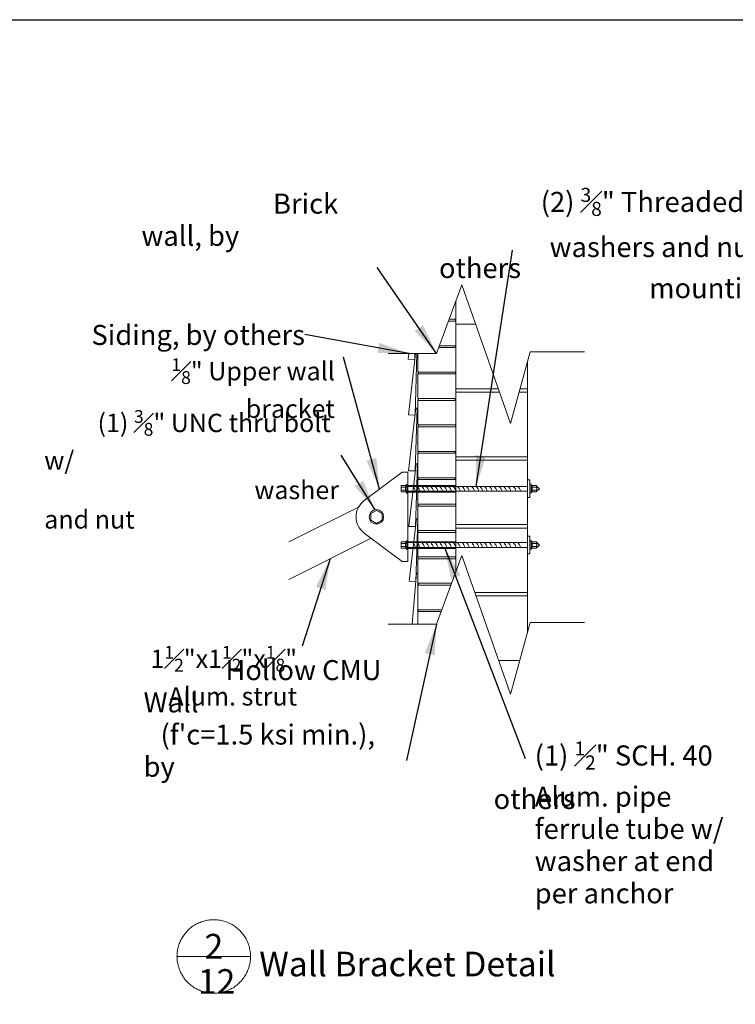
# Model space of a CAD drawing. Units: inches. Extents: x -2363 to 5091, y -7388 to 113.
# Drawn here: x 4609 to 4678, y -7326 to -7231 of the extents above; entities that cross this region are included whole.
import ezdxf

# ---------------------------------------------------------------- set-up
doc = ezdxf.new("R2010")
doc.units = ezdxf.units.IN
doc.header["$MEASUREMENT"] = 0
doc.layers.add('Default', color=7, linetype='Continuous')
doc.styles.add('Arial', font='arial.ttf')
doc.dimstyles.new('Dimension Style 02', dxfattribs={"dimtxt": 3, "dimasz": 3, "dimexe": 0.5, "dimexo": 2, "dimgap": 0.09, "dimtad": 0, "dimtoh": 1, "dimdec": 4, "dimzin": 1, "dimdsep": 46, "dimlunit": 4, "dimtxsty": 'Arial', "dimcen": 0.5, "dimazin": 0, "dimtfac": 1, "dimtdec": 4, "dimtix": 1, "dimtmove": 0, "dimatfit": 3, "dimfxl": 1, "dimfrac": 2, "dimtolj": 1, "dimtzin": 1, "dimarcsym": 0})

msp = doc.modelspace()

# ---------------------------------------------------------------- linework, layer by layer
at = {"color": 7}
for p, q in [((4646.58572, -7275.97006), (4651.24178, -7275.97006)), ((4646.58572, -7276.58146), (4651.24178, -7276.58132)), ((4646.58572, -7281.43104), (4651.24178, -7281.43104)), ((4646.58572, -7282.04244), (4651.24178, -7282.04244))]:
    msp.add_line(p, q, dxfattribs=at)
msp.add_lwpolyline([(4513.20175, -7230.74671), (4757.49691, -7230.74671), (4757.49691, -7388.05575), (4513.20175, -7388.05575)], close=True, dxfattribs=at)
at = {"layer": 'Default', "lineweight": 13}
for p, q in [((4651.24178, -7259.82751), (4651.24178, -7258.12245)), ((4650.54004, -7260.00638), (4651.24178, -7260.00638)), ((4650.60667, -7259.82751), (4651.24178, -7259.82751)), ((4651.24178, -7262.39126), (4651.24178, -7260.00638)), ((4646.68892, -7263.1388), (4646.62283, -7263.71215)), ((4647.33709, -7263.1388), (4646.64945, -7269.10412)), ((4647.57691, -7264.38203), (4647.57691, -7263.1388)), ((4649.58509, -7262.57013), (4651.24178, -7262.57013)), ((4649.65171, -7262.39126), (4651.24178, -7262.39126)), ((4651.24178, -7264.95501), (4651.24178, -7262.57013)), ((4651.24178, -7264.95501), (4651.24178, -7262.80202)), ((4658.22377, -7266.56826), (4658.22377, -7263.90194)), ((4647.57691, -7264.95501), (4647.57691, -7264.38203)), ((4647.57691, -7264.95501), (4647.57691, -7264.38203)), ((4647.57691, -7264.95501), (4651.24178, -7264.95501)), ((4647.57691, -7267.51876), (4647.57691, -7265.13388)), ((4647.57691, -7265.13388), (4651.24178, -7265.13388)), ((4651.24178, -7267.92952), (4651.24178, -7264.49318)), ((4651.24178, -7264.49318), (4651.24178, -7265.13388)), ((4651.24178, -7267.51876), (4651.24178, -7265.13388)), ((4651.24178, -7265.13388), (4651.24178, -7266.56826)), ((4651.24178, -7266.56826), (4655.37781, -7266.56826)), ((4657.49184, -7266.56826), (4658.22377, -7266.56826)), ((4658.22377, -7266.89792), (4658.22377, -7266.56826)), ((4647.57691, -7267.51876), (4651.24178, -7267.51876)), ((4647.57691, -7270.08251), (4647.57691, -7267.69763)), ((4647.57691, -7267.69763), (4651.24178, -7267.69763)), ((4651.24178, -7270.08251), (4651.24178, -7267.69763)), ((4651.24178, -7270.08251), (4651.24178, -7267.92952)), ((4647.57691, -7270.08251), (4647.57691, -7269.50953)), ((4647.57691, -7270.08251), (4651.24178, -7270.08251)), ((4647.57691, -7270.26138), (4651.24178, -7270.26138)), ((4647.57691, -7272.64626), (4647.57691, -7270.26138)), ((4651.24178, -7272.64626), (4651.24178, -7270.26138)), ((4647.57691, -7272.64626), (4651.24178, -7272.64626)), ((4647.57691, -7275.21001), (4647.57691, -7272.82513)), ((4647.57691, -7272.82513), (4651.24178, -7272.82513)), ((4651.24178, -7275.21001), (4651.24178, -7272.82513)), ((4651.24178, -7274.04739), (4651.24178, -7273.12206)), ((4658.22377, -7273.16354), (4658.22377, -7273.49319)), ((4646.04383, -7274.67108), (4642.35754, -7277.42903)), ((4646.58572, -7274.67108), (4646.04383, -7274.67108)), ((4646.58572, -7275.73386), (4646.58572, -7274.67108)), ((4646.58572, -7274.67108), (4646.58572, -7283.34141)), ((4647.57691, -7283.77772), (4647.57691, -7274.23818)), ((4647.57691, -7275.21001), (4651.24178, -7275.21001)), ((4647.57691, -7275.38888), (4651.24178, -7275.38888)), ((4651.24178, -7277.77376), (4651.24178, -7275.38888)), ((4645.9303, -7276.04754), (4645.9303, -7276.50398)), ((4646.39889, -7275.97147), (4645.9677, -7275.97147)), ((4646.39889, -7276.12362), (4645.9677, -7276.12362)), ((4646.39889, -7276.42791), (4645.9677, -7276.42791)), ((4646.39889, -7276.58005), (4645.9677, -7276.58005)), ((4646.48437, -7275.85413), (4646.39889, -7275.97147)), ((4646.48437, -7276.6974), (4646.39889, -7276.58005)), ((4646.48437, -7275.85413), (4646.48437, -7276.6974)), ((4646.58572, -7275.85413), (4646.48437, -7275.85413)), ((4646.58572, -7282.27863), (4646.58572, -7275.73386)), ((4646.58572, -7275.85413), (4646.58572, -7276.6974)), ((4646.58572, -7276.04286), (4647.07445, -7276.04286)), ((4646.58572, -7276.50866), (4647.3422, -7276.50866)), ((4647.07445, -7276.04286), (4651.0556, -7276.04286)), ((4647.3422, -7276.50866), (4651.0556, -7276.50866)), ((4650.9295, -7276.04286), (4653.59929, -7276.04286)), ((4650.9295, -7276.50866), (4653.49335, -7276.50866)), ((4655.28732, -7276.50866), (4653.54632, -7276.50866)), ((4653.59929, -7276.04286), (4655.28732, -7276.04286)), ((4655.28732, -7276.04286), (4657.65045, -7276.04286)), ((4657.65045, -7276.50866), (4655.28732, -7276.50866)), ((4657.65045, -7276.04286), (4658.22377, -7276.04286)), ((4657.65045, -7276.50866), (4658.22377, -7276.50866)), ((4658.44771, -7275.84337), (4658.54907, -7275.84337)), ((4658.44771, -7276.68664), (4658.44771, -7275.84337)), ((4658.54907, -7275.84337), (4658.63455, -7275.96071)), ((4658.54907, -7276.68664), (4658.54907, -7275.84337)), ((4658.54907, -7276.68664), (4658.63455, -7276.56929)), ((4658.63455, -7275.96071), (4659.06573, -7275.96071)), ((4658.63455, -7276.11286), (4659.06573, -7276.11286)), ((4658.63455, -7276.41715), (4659.06573, -7276.41715)), ((4658.63455, -7276.56929), (4659.06573, -7276.56929)), ((4659.10314, -7276.49322), (4659.10314, -7276.03679)), ((4659.37954, -7276.27576), (4659.10314, -7276.04286)), ((4659.37954, -7276.27576), (4659.10314, -7276.50866)), ((4646.58572, -7276.6974), (4646.48437, -7276.6974)), ((4658.44771, -7276.68664), (4658.54907, -7276.68664)), ((4641.81432, -7278.05203), (4635.0579, -7281.44203)), ((4647.57691, -7277.77376), (4651.24178, -7277.77376)), ((4647.57691, -7277.95263), (4651.24178, -7277.95263)), ((4651.24178, -7280.33751), (4651.24178, -7277.95263)), ((4651.24178, -7279.49867), (4651.24178, -7278.57334)), ((4647.57691, -7280.33751), (4651.24178, -7280.33751)), ((4658.22377, -7280.08847), (4658.22377, -7279.75881)), ((4643.02454, -7281.0825), (4635.0579, -7285.07972)), ((4646.04383, -7283.34141), (4642.35754, -7280.58347)), ((4646.39889, -7281.43245), (4645.9677, -7281.43245)), ((4646.48437, -7281.3151), (4646.39889, -7281.43245)), ((4646.48437, -7281.3151), (4646.48437, -7282.15837)), ((4646.58572, -7281.3151), (4646.48437, -7281.3151)), ((4646.58572, -7281.3151), (4646.58572, -7282.15837)), ((4647.57691, -7280.51638), (4651.24178, -7280.51638)), ((4651.24178, -7282.88398), (4651.24178, -7280.51638)), ((4658.44771, -7281.30435), (4658.54907, -7281.30435)), ((4658.44771, -7282.14762), (4658.44771, -7281.30435)), ((4658.54907, -7281.30435), (4658.63455, -7281.42169)), ((4658.54907, -7282.14762), (4658.54907, -7281.30435)), ((4658.63455, -7281.42169), (4659.06573, -7281.42169)), ((4645.9303, -7281.50852), (4645.9303, -7281.96495)), ((4646.39889, -7281.58459), (4645.9677, -7281.58459)), ((4646.39889, -7281.88888), (4645.9677, -7281.88888)), ((4646.39889, -7282.04103), (4645.9677, -7282.04103)), ((4646.48437, -7282.15837), (4646.39889, -7282.04103)), ((4646.58572, -7282.15837), (4646.48437, -7282.15837)), ((4646.58572, -7281.50384), (4647.07445, -7281.50384)), ((4646.58572, -7281.96964), (4647.3422, -7281.96964)), ((4646.58572, -7283.34141), (4646.58572, -7282.27863)), ((4646.58572, -7283.34141), (4646.58572, -7282.27863)), ((4647.07445, -7281.50384), (4651.0556, -7281.50384)), ((4647.3422, -7281.96964), (4651.0556, -7281.96964)), ((4650.9295, -7281.50384), (4653.59929, -7281.50384)), ((4650.9295, -7281.96964), (4653.49335, -7281.96964)), ((4655.28732, -7281.96964), (4653.54632, -7281.96964)), ((4653.59929, -7281.50384), (4655.28732, -7281.50384)), ((4655.28732, -7281.50384), (4657.65045, -7281.50384)), ((4657.65045, -7281.96964), (4655.28732, -7281.96964)), ((4657.65045, -7281.50384), (4658.22377, -7281.50384)), ((4657.65045, -7281.96964), (4658.22377, -7281.96964)), ((4658.44771, -7282.14762), (4658.54907, -7282.14762)), ((4658.54907, -7282.14762), (4658.63455, -7282.03027)), ((4658.63455, -7281.57384), (4659.06573, -7281.57384)), ((4658.63455, -7281.87812), (4659.06573, -7281.87812)), ((4658.63455, -7282.03027), (4659.06573, -7282.03027)), ((4659.10314, -7281.9542), (4659.10314, -7281.49776)), ((4659.37954, -7281.73674), (4659.10314, -7281.50384)), ((4659.37954, -7281.73674), (4659.10314, -7281.96964)), ((4646.58572, -7283.34141), (4646.04383, -7283.34141)), ((4647.57691, -7282.88398), (4651.24178, -7282.88398)), ((4647.57691, -7283.06285), (4651.24178, -7283.06285)), ((4647.57691, -7285.44773), (4647.57691, -7283.06285)), ((4651.24178, -7284.38635), (4651.24178, -7283.06285)), ((4647.57691, -7285.44773), (4650.84643, -7285.44773)), ((4647.57691, -7288.01148), (4647.57691, -7285.6266)), ((4647.57691, -7285.6266), (4650.7798, -7285.6266)), ((4658.22377, -7286.68374), (4653.2243, -7286.68374)), ((4658.22377, -7286.68374), (4658.22377, -7286.35408)), ((4658.22377, -7290.16584), (4658.22377, -7286.68374)), ((4647.57691, -7288.01148), (4649.89147, -7288.01148)), ((4647.57691, -7289.4027), (4647.57691, -7288.19035)), ((4647.57691, -7288.19035), (4649.82484, -7288.19035)), ((4655.41886, -7292.94936), (4657.45966, -7292.94936))]:
    msp.add_line(p, q, dxfattribs=at)
for points in [[(4644.68945, -7263.1388), (4649.37326, -7263.1388), (4651.84882, -7256.49274), (4656.56297, -7269.95199), (4658.47596, -7262.98324), (4663.73668, -7262.98324)], [(4653.18325, -7260.30265), (4651.24178, -7260.30265), (4651.24178, -7264.49318)], [(4646.62283, -7263.71215), (4647.26873, -7263.73178), (4647.28676, -7263.1388)], [(4646.64945, -7269.10412), (4647.29535, -7269.12376), (4647.47732, -7263.1388)], [(4655.49327, -7266.89792), (4651.24178, -7266.89792), (4651.24178, -7273.16354)], [(4651.24178, -7273.16354), (4658.22377, -7273.16354), (4658.22377, -7266.89792), (4657.40134, -7266.89792)], [(4646.67279, -7274.52456), (4647.31869, -7274.5442), (4647.50368, -7268.45964), (4647.37237, -7268.45565), (4646.67279, -7274.52456)], [(4651.24178, -7279.75881), (4658.22377, -7279.75881), (4658.22377, -7273.49319), (4651.24178, -7273.49319), (4651.24178, -7279.75881)], [(4646.70476, -7279.87009), (4646.69866, -7279.92301), (4647.34457, -7279.94265), (4647.52956, -7273.85809), (4647.39824, -7273.8541), (4646.69866, -7279.92301)], [(4658.22377, -7277.11801), (4658.44771, -7277.11801), (4658.44771, -7275.41199), (4658.22377, -7275.41199), (4658.22377, -7277.11801)], [(4643.53756, -7278.37355), (4642.98963, -7278.6899), (4642.98963, -7279.3226), (4643.53756, -7279.63895), (4644.08549, -7279.3226), (4644.08549, -7278.6899), (4643.53756, -7278.37355)], [(4646.73216, -7285.2553), (4647.37807, -7285.27493), (4647.56306, -7279.19038), (4647.43174, -7279.18639), (4646.73216, -7285.2553)], [(4653.10884, -7286.35408), (4658.22377, -7286.35408), (4658.22377, -7280.08847), (4651.24178, -7280.08847), (4651.24178, -7284.38635)], [(4658.22377, -7282.57899), (4658.44771, -7282.57899), (4658.44771, -7280.87297), (4658.22377, -7280.87297), (4658.22377, -7282.57899)], [(4644.68945, -7289.4027), (4649.37326, -7289.4027), (4651.84882, -7282.75664), (4656.56297, -7296.21588), (4658.47596, -7289.24714), (4663.73668, -7289.24714)], [(4647.57712, -7289.4027), (4647.57665, -7284.47938), (4647.44527, -7284.47939), (4647.02937, -7289.4027)], [(4627.75386, -7318.10334), (4627.63004, -7318.10549), (4627.50637, -7318.11193), (4627.383, -7318.12267), (4627.26008, -7318.13768), (4627.13775, -7318.15694), (4627.01617, -7318.18044), (4626.89547, -7318.20815), (4626.77581, -7318.24003), (4626.65732, -7318.27604), (4626.54016, -7318.31614), (4626.42446, -7318.36029), (4626.31036, -7318.40842), (4626.198, -7318.46048), (4626.08752, -7318.51642), (4625.97904, -7318.57615), (4625.8727, -7318.63961), (4625.76863, -7318.70673), (4625.66695, -7318.77741), (4625.56779, -7318.85159), (4625.47126, -7318.92916), (4625.37748, -7319.01003), (4625.28656, -7319.09411), (4625.19862, -7319.18129), (4625.11375, -7319.27148), (4625.03207, -7319.36455), (4624.95366, -7319.46041), (4624.87863, -7319.55892), (4624.80706, -7319.65999), (4624.73905, -7319.76347), (4624.67467, -7319.86925), (4624.61399, -7319.97721), (4624.5571, -7320.0872), (4624.50407, -7320.19911), (4624.45494, -7320.31278), (4624.4098, -7320.4281), (4624.36868, -7320.54491), (4624.33164, -7320.66307), (4624.29873, -7320.78245), (4624.26997, -7320.90291), (4624.24542, -7321.02428), (4624.22509, -7321.14644), (4624.20902, -7321.26923), (4624.19721, -7321.3925), (4624.1897, -7321.51611), (4624.18647, -7321.6399), (4624.18755, -7321.76373), (4624.19292, -7321.88745), (4624.20258, -7322.01091), (4624.21652, -7322.13396), (4624.23473, -7322.25645), (4624.25717, -7322.37823), (4624.28383, -7322.49916), (4624.31467, -7322.6191), (4624.34965, -7322.73789), (4624.38873, -7322.8554), (4624.43187, -7322.97147), (4624.47901, -7323.08599), (4624.5301, -7323.19879), (4624.58507, -7323.30976), (4624.64386, -7323.41875), (4624.7064, -7323.52563), (4624.77261, -7323.63028), (4624.84241, -7323.73257), (4624.91572, -7323.83238), (4624.99245, -7323.92958), (4625.0725, -7324.02406), (4625.15579, -7324.1157), (4625.24221, -7324.2044), (4625.33165, -7324.29004), (4625.42402, -7324.37253), (4625.51919, -7324.45177), (4625.61705, -7324.52765), (4625.71749, -7324.60009), (4625.82038, -7324.669), (4625.9256, -7324.7343), (4626.03302, -7324.79591), (4626.14252, -7324.85375), (4626.25396, -7324.90775), (4626.3672, -7324.95786), (4626.48212, -7325.00401), (4626.59857, -7325.04614), (4626.71641, -7325.0842), (4626.8355, -7325.11815), (4626.9557, -7325.14795), (4627.07686, -7325.17355), (4627.19883, -7325.19494), (4627.32148, -7325.21208), (4627.44464, -7325.22495), (4627.56818, -7325.23354), (4627.69194, -7325.23784), (4627.81577, -7325.23784), (4627.93954, -7325.23354), (4628.06307, -7325.22495), (4628.18624, -7325.21208), (4628.30888, -7325.19494), (4628.43086, -7325.17355), (4628.55202, -7325.14795), (4628.67221, -7325.11815), (4628.7913, -7325.0842), (4628.90915, -7325.04614), (4629.02559, -7325.00401), (4629.14051, -7324.95786), (4629.25376, -7324.90775), (4629.36519, -7324.85375), (4629.47469, -7324.79591), (4629.58212, -7324.7343), (4629.68734, -7324.669), (4629.79023, -7324.60009), (4629.89066, -7324.52765), (4629.98853, -7324.45177), (4630.0837, -7324.37253), (4630.17606, -7324.29004), (4630.2655, -7324.2044), (4630.35192, -7324.1157), (4630.43521, -7324.02406), (4630.51526, -7323.92958), (4630.59199, -7323.83238), (4630.6653, -7323.73257), (4630.7351, -7323.63028), (4630.80131, -7323.52563), (4630.86385, -7323.41875), (4630.92264, -7323.30976), (4630.97761, -7323.19879), (4631.0287, -7323.08599), (4631.07584, -7322.97147), (4631.11898, -7322.8554), (4631.15807, -7322.73789), (4631.19305, -7322.6191), (4631.22389, -7322.49916), (4631.25054, -7322.37823), (4631.27299, -7322.25645), (4631.29119, -7322.13396), (4631.30513, -7322.01091), (4631.31479, -7321.88745), (4631.32017, -7321.76373), (4631.32124, -7321.6399), (4631.31802, -7321.51611), (4631.3105, -7321.3925), (4631.2987, -7321.26923), (4631.28262, -7321.14644), (4631.26229, -7321.02428), (4631.23774, -7320.90291), (4631.20899, -7320.78245), (4631.17607, -7320.66307), (4631.13903, -7320.54491), (4631.09792, -7320.4281), (4631.05277, -7320.31278), (4631.00365, -7320.19911), (4630.95061, -7320.0872), (4630.89372, -7319.97721), (4630.83305, -7319.86925), (4630.76866, -7319.76347), (4630.70065, -7319.65999), (4630.62908, -7319.55892), (4630.55405, -7319.46041), (4630.47565, -7319.36455), (4630.39396, -7319.27148), (4630.3091, -7319.18129), (4630.22115, -7319.09411), (4630.13024, -7319.01003), (4630.03646, -7318.92916), (4629.93992, -7318.85159), (4629.84076, -7318.77741), (4629.73908, -7318.70673), (4629.63501, -7318.63961), (4629.52867, -7318.57615), (4629.42019, -7318.51642), (4629.30971, -7318.46048), (4629.19735, -7318.40842), (4629.08325, -7318.36029), (4628.96755, -7318.31614), (4628.85039, -7318.27604), (4628.73191, -7318.24003), (4628.61224, -7318.20815), (4628.49155, -7318.18044), (4628.36996, -7318.15694), (4628.24763, -7318.13768), (4628.12471, -7318.12267), (4628.00134, -7318.11193), (4627.87767, -7318.10549), (4627.75386, -7318.10334)], [(4627.75386, -7321.67086), (4624.18634, -7321.67086)], [(4627.75386, -7321.67086), (4631.32138, -7321.67086)]]:
    msp.add_lwpolyline(points, dxfattribs=at)
msp.add_polyline3d([(4651.24178, -7282.60053, 0), (4651.24178, -7283.63163, 0), (4651.24178, -7258.12245, 0)], dxfattribs=at)
msp.add_circle((4643.53756, -7279.00625), 0.7039, dxfattribs=at)
for centre, radius, start, end in [((4651.33332, -7259.91694), 0.12798, 135.6671286, 224.3328714), ((4651.26746, -7262.48069), 0.09305, 106.0219267, 253.9780733), ((4647.52734, -7265.04444), 0.10225, 298.9975305, 61.0024695), ((4651.33332, -7265.04444), 0.12798, 135.6671286, 224.3328714), ((4647.49179, -7267.60819), 0.12346, 313.5840889, 46.4159111), ((4651.26746, -7267.60819), 0.09305, 106.0219267, 253.9780733), ((4647.52734, -7270.17195), 0.10225, 298.9975305, 61.0024695), ((4651.33332, -7270.17195), 0.12798, 135.6671286, 224.3328714), ((4647.49179, -7272.7357), 0.12346, 313.5840889, 46.4159111), ((4651.26746, -7272.7357), 0.09305, 106.0219267, 253.9780733), ((4647.49142, -7275.29945), 0.12372, 313.7076825, 46.2923175), ((4651.24656, -7275.29945), 0.08956, 93.0617444, 266.9382556), ((4646.02637, -7276.04754), 0.09607, 127.643532, 232.356468), ((4646.25881, -7276.27576), 0.32851, 152.0262176, 207.9737824), ((4646.02637, -7276.50398), 0.09607, 127.643532, 232.356468), ((4646.45756, -7276.04754), 0.09607, 127.643532, 232.356468), ((4646.68968, -7276.27576), 0.32819, 152.3815159, 207.6186869), ((4646.45756, -7276.50398), 0.09607, 127.643532, 232.356468), ((4646.35035, -7276.76896), 1.02545, 14.7050199, 45.0789733), ((4646.78552, -7276.76896), 1.02545, 14.7050199, 45.0789733), ((4647.22069, -7276.76896), 1.02545, 14.7050199, 45.0789733), ((4647.65586, -7276.76896), 1.02545, 14.7050199, 45.0789733), ((4648.09103, -7276.76896), 1.02545, 14.7050199, 45.0789733), ((4648.5262, -7276.76896), 1.02545, 14.7050199, 45.0789733), ((4648.96137, -7276.76896), 1.02545, 14.7050199, 45.0789733), ((4649.39654, -7276.76896), 1.02545, 14.7050199, 45.0789733), ((4649.83171, -7276.76896), 1.02545, 14.7050199, 45.0789733), ((4650.26688, -7276.76896), 1.02545, 14.7050199, 45.0789733), ((4650.70205, -7276.76896), 1.02545, 14.7050199, 45.0789733), ((4651.13722, -7276.76896), 1.02545, 14.7050199, 45.0789733), ((4651.57239, -7276.76896), 1.02545, 14.7050199, 45.0789733), ((4652.06632, -7276.76896), 1.02545, 14.7050199, 45.0789733), ((4652.50149, -7276.76896), 1.02545, 14.7050199, 45.0789733), ((4652.87519, -7276.76896), 1.02545, 14.7050199, 45.0789733), ((4653.31036, -7276.76896), 1.02545, 14.7050199, 45.0789733), ((4653.80429, -7276.76896), 1.02545, 14.7050199, 45.0789733), ((4654.23946, -7276.76896), 1.02545, 14.7050199, 45.0789733), ((4654.74215, -7276.76896), 1.02545, 14.7050199, 45.0789733), ((4655.17732, -7276.76896), 1.02545, 14.7050199, 45.0789733), ((4655.61249, -7276.76896), 1.02545, 14.7050199, 45.0789733), ((4656.10642, -7276.76896), 1.02545, 14.7050199, 45.0789733), ((4656.54159, -7276.76896), 1.02545, 14.7050199, 45.0789733), ((4658.57588, -7276.03679), 0.09607, 307.643532, 52.356468), ((4658.34375, -7276.265), 0.32819, 332.3815159, 27.6186869), ((4658.57588, -7276.49322), 0.09607, 307.643532, 52.356468), ((4658.77463, -7276.265), 0.32851, 332.0262176, 27.9737824), ((4659.00707, -7276.03679), 0.09607, 307.643532, 52.356468), ((4659.00707, -7276.49322), 0.09607, 307.643532, 52.356468), ((4643.53756, -7279.00625), 1.96979, 126.8024739, 180), ((4647.49166, -7277.8632), 0.12356, 313.6288007, 46.3711993), ((4651.36365, -7277.8632), 0.15117, 143.7292136, 216.2707864), ((4643.53756, -7279.00625), 1.96979, 180, 233.1975261), ((4647.48041, -7280.42695), 0.13157, 317.1751517, 42.8248483), ((4651.34756, -7280.42695), 0.13852, 139.7866556, 220.2133444), ((4646.02637, -7281.50852), 0.09607, 127.643532, 232.356468), ((4646.45756, -7281.50852), 0.09607, 127.643532, 232.356468), ((4658.57588, -7281.49776), 0.09607, 307.643532, 52.356468), ((4659.00707, -7281.49776), 0.09607, 307.643532, 52.356468), ((4646.25881, -7281.73674), 0.32851, 152.0262176, 207.9737824), ((4646.02637, -7281.96495), 0.09607, 127.643532, 232.356468), ((4646.68968, -7281.73674), 0.32819, 152.3815159, 207.6186869), ((4646.45756, -7281.96495), 0.09607, 127.643532, 232.356468), ((4646.35035, -7282.22994), 1.02545, 14.7050199, 45.0789733), ((4646.78552, -7282.22994), 1.02545, 14.7050199, 45.0789733), ((4647.22069, -7282.22994), 1.02545, 14.7050199, 45.0789733), ((4647.65586, -7282.22994), 1.02545, 14.7050199, 45.0789733), ((4648.09103, -7282.22994), 1.02545, 14.7050199, 45.0789733), ((4648.5262, -7282.22994), 1.02545, 14.7050199, 45.0789733), ((4648.96137, -7282.22994), 1.02545, 14.7050199, 45.0789733), ((4649.39654, -7282.22994), 1.02545, 14.7050199, 45.0789733), ((4649.83171, -7282.22994), 1.02545, 14.7050199, 45.0789733), ((4650.26688, -7282.22994), 1.02545, 14.7050199, 45.0789733), ((4650.70205, -7282.22994), 1.02545, 14.7050199, 45.0789733), ((4651.13722, -7282.22994), 1.02545, 14.7050199, 45.0789733), ((4651.57239, -7282.22994), 1.02545, 14.7050199, 45.0789733), ((4652.06632, -7282.22994), 1.02545, 14.7050199, 45.0789733), ((4652.50149, -7282.22994), 1.02545, 14.7050199, 45.0789733), ((4652.87519, -7282.22994), 1.02545, 14.7050199, 45.0789733), ((4653.31036, -7282.22994), 1.02545, 14.7050199, 45.0789733), ((4653.80429, -7282.22994), 1.02545, 14.7050199, 45.0789733), ((4654.23946, -7282.22994), 1.02545, 14.7050199, 45.0789733), ((4654.74215, -7282.22994), 1.02545, 14.7050199, 45.0789733), ((4655.17732, -7282.22994), 1.02545, 14.7050199, 45.0789733), ((4655.61249, -7282.22994), 1.02545, 14.7050199, 45.0789733), ((4656.10642, -7282.22994), 1.02545, 14.7050199, 45.0789733), ((4656.54159, -7282.22994), 1.02545, 14.7050199, 45.0789733), ((4658.34375, -7281.72598), 0.32819, 332.3815159, 27.6186869), ((4658.57588, -7281.9542), 0.09607, 307.643532, 52.356468), ((4658.77463, -7281.72598), 0.32851, 332.0262176, 27.9737824), ((4659.00707, -7281.9542), 0.09607, 307.643532, 52.356468), ((4647.47125, -7282.97341), 0.13843, 319.7539693, 40.2460307), ((4651.43157, -7282.97341), 0.20981, 154.7692314, 205.2307686), ((4647.52728, -7285.53716), 0.10228, 299.0276681, 60.9723319), ((4647.52348, -7288.10091), 0.10418, 300.8548688, 59.1451312)]:
    msp.add_arc(centre, radius, start, end, dxfattribs=at)

# ---------------------------------------------------------------- texts
at = {"layer": 'Default', "lineweight": 13, "line_spacing_factor": 0.963855}
for s, insert, char_height, width, attachment_point in [('\\A1;{\\fArial|b0|i0|c0|p34;(2) \\H0.7x;\\S3#8;\\H1.4286x;" Threaded rods w/ washers and nuts to \\H0.7x;\\S1#8;\\H1.4286x;" mounting plate}', (4689.13887, -7257.77847), 1.94728243, 31.3341054, 9), ('\\pi6.5654;{\\fArial|b0|i0|c0|p34;Brick wall, by \\P\\pi14.843;others}', (4620.73391, -7255.82679), 1.9459738, 22.2035318, 7), ('{\\fArial|b0|i0|c0|p34;Siding, by others}', (4615.88492, -7262.31858), 1.9459738, 22.2035318, 7), ('\\A1;{\\fArial|b0|i0|c0|p34;\\H0.7x;\\S1#8;\\H1.4286x;" Upper wall bracket}', (4639.513, -7266.50729), 1.7798541, 22.9158221, 6), ('\\A1;\\pi2.9068;{\\fArial|b0|i0|c0|p34;(1) \\H0.7x;\\S3#8;\\H1.4286x;" UNC thru bolt w/ \\P\\pi11.457;washer and nut }', (4611.30273, -7274.38953), 1.7798541, 28.434417, 4), ('\\A1;{\\fArial|b0|i0|c0|p34;1\\H0.7x;\\S1#2;\\H1.4286x;"x1\\H0.7x;\\S1#2;\\H1.4286x;"x\\H0.7x;\\S1#8;\\H1.4286x;" Alum. strut}', (4635.84237, -7294.42381), 1.7798541, 16.3841824, 6), ("\\pi4.0822;{\\fArial|b0|i0|c0|p34;Hollow CMU Wall \\P\\pi0.84596;(f'c=1.5 ksi min.), by \\P\\pi17.458;others}", (4620.94434, -7307.3586), 1.9459738, 24.8188681, 7), ('\\A1;{\\fArial|b0|i0|c0|p34;(1) \\H0.7x;\\S1#2;\\H1.4286x;" SCH. 40 Alum. pipe ferrule tube w/ washer at end per anchor}', (4658.90682, -7316.51677), 1.94728243, 18.7468986, 7), ('{\\fArial|b0|i0|c0|p34;2}', (4626.86424, -7321.87636), 2.3962184, 4.6047812, 7), ('\\fArial;Wall Bracket Detail', (4632.17016, -7323.60263), 2.3962184, 30.1981265, 7), ('{\\fArial|b0|i0|c0|p34;12}', (4626.22175, -7325.29754), 2.3962184, 3.2911916, 7)]:
    msp.add_mtext(s, dxfattribs=dict(at, insert=insert, char_height=char_height, width=width, attachment_point=attachment_point))

# ---------------------------------------------------------------- leaders
at = {"layer": 'Default', "lineweight": 13}
for points in [[(4653.22559, -7276.04286), (4656.73837, -7253.10331)], [(4649.37326, -7263.1388), (4643.6285, -7254.79845)], [(4646.68892, -7263.1388), (4636.58057, -7261.29024)], [(4643.85313, -7276.31008), (4640.35759, -7263.50415)], [(4643.43035, -7278.31057), (4640.1335, -7273.00452)], [(4650.17695, -7282.04244), (4657.97345, -7302.45075)], [(4639.04122, -7283.08111), (4636.33558, -7291.54114)], [(4649.37326, -7289.4027), (4646.45426, -7302.66113)]]:
    msp.add_leader(points, dimstyle='Dimension Style 02', dxfattribs=at)

doc.saveas('drawing.dxf')
